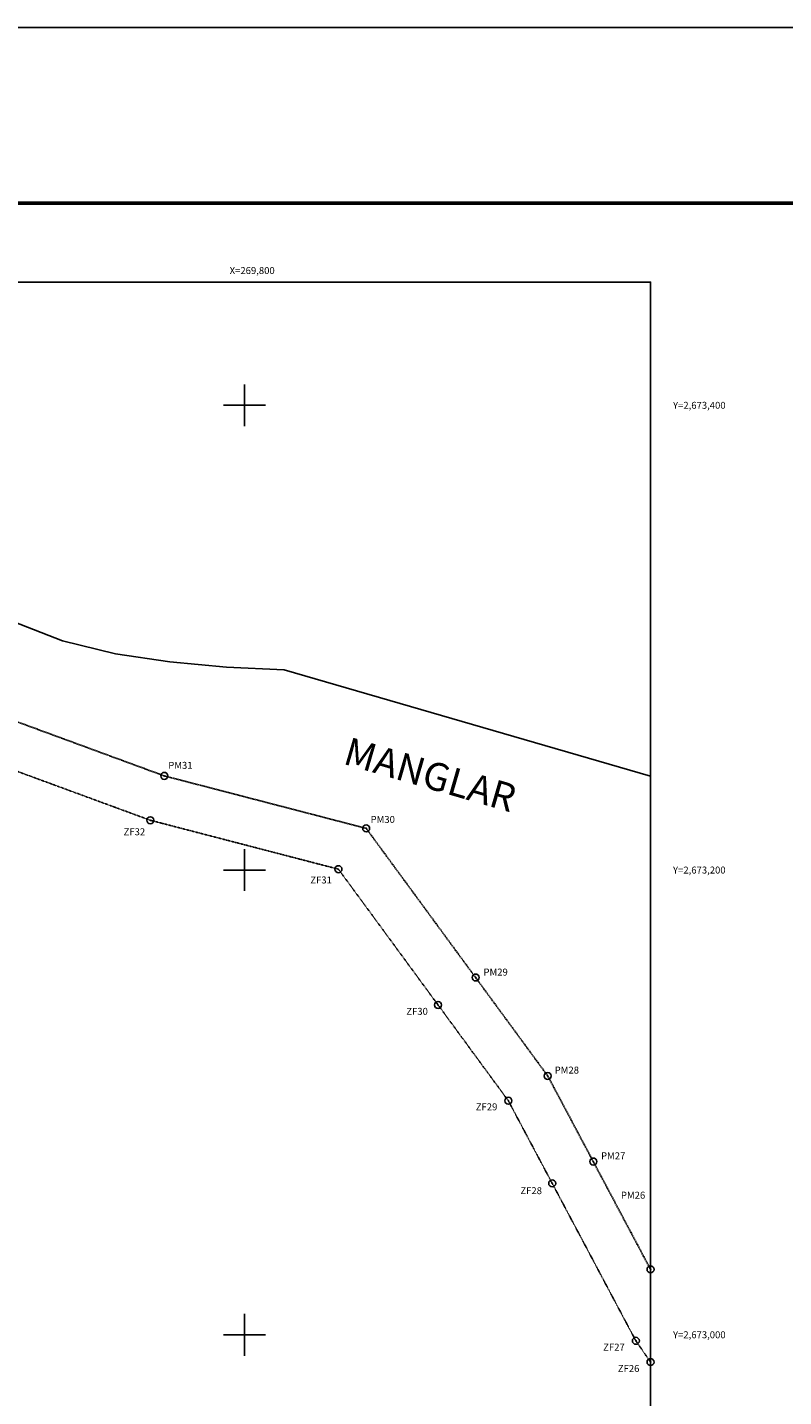
# Model space of a CAD drawing. Units: millimetres. Extents: x 268050 to 270450, y 2671763 to 2673563.
# Drawn here: x 269707 to 270032, y 2672973 to 2673563 of the extents above; entities that cross this region are included whole.
import ezdxf
from ezdxf.enums import TextEntityAlignment as Align

# ---------------------------------------------------------------- set-up
doc = ezdxf.new("R2010")
doc.units = ezdxf.units.MM
doc.header["$PDMODE"] = 32
doc.header["$PDSIZE"] = 3
doc.linetypes.add('CENTRO1', pattern=[0.44, 0.2, -0.08, 0.08, -0.08])
doc.linetypes.add('OCULTA3', pattern=[0.45, 0.3, -0.15])
for name, color, linetype in [('Cuadricula', 7, 'Continuous'), ('CVL_CUADCON_TIT', 7, 'Continuous'), ('CVL_PUNTO', 7, 'Continuous'), ('CVL_PUNTO_NUM', 7, 'Continuous'), ('CVL_RET_TX', 7, 'Continuous'), ('CVL_RETUTM', 8, 'Continuous'), ('Mangle', 3, 'Continuous'), ('Pleamar Maxima', 1, 'OCULTA3'), ('ZOFEMAT', 5, 'CENTRO1')]:
    doc.layers.add(name, color=color, linetype=linetype)
doc.styles.add('MONOTXT4', font='MONOTXT4.shx')

msp = doc.modelspace()

# ---------------------------------------------------------------- linework, layer by layer
at = {"layer": 'Cuadricula', "color": 7, "linetype": 'Continuous'}
msp.add_lwpolyline([(268174.69, 2673453.01), (269974.69, 2673453.01), (269974.69, 2671853.01), (268174.69, 2671853.01)], close=True, dxfattribs=at)
msp.add_lwpolyline([(268951.15, 2673453.01), (269974.69, 2673453.01), (269974.69, 2671853.01), (268174.69, 2671853.01), (268174.69, 2673453.01), (268628.93, 2673453.01)], dxfattribs=at)
at = {"layer": 'CVL_CUADCON_TIT', "color": 7, "elevation": 2.32}
msp.add_lwpolyline([(268050.49, 2673562.65), (270450.49, 2673562.65), (270450.49, 2671762.65), (268050.49, 2671762.65)], close=True, dxfattribs=at)
at = {"layer": 'CVL_CUADCON_TIT', "color": 7}
msp.add_lwpolyline([(270367.3, 2671825.75, 1.6, 1.6, 0), (268115.45, 2671825.75, 1.6, 1.6, 0), (268115.45, 2673487.06, 1.6, 1.6, 0), (270367.3, 2673487.06, 1.6, 1.6, 0)], format="xyseb", close=True, dxfattribs=at)
at = {"layer": 'CVL_PUNTO', "color": 7}
for p in [(269765.47, 2673240.53), (269759.49, 2673221.42), (269852.35, 2673217.94), (269840.43, 2673200.37), (269899.41, 2673153.76), (269883.28, 2673141.93), (269930.49, 2673111.37), (269913.51, 2673100.71), (269950.05, 2673074.55), (269932.39, 2673065.17), (269974.69, 2673028.16), (269968.38, 2672997.4), (269974.69, 2672988.26)]:
    msp.add_point(p, dxfattribs=at)
at = {"layer": 'CVL_RETUTM', "color": 8, "linetype": 'Continuous'}
for p, q in [((269800, 2673409), (269800, 2673391)), ((269791, 2673400), (269809, 2673400)), ((269800, 2673209), (269800, 2673191)), ((269791, 2673200), (269809, 2673200)), ((269800, 2673009), (269800, 2672991)), ((269791, 2673000), (269809, 2673000))]:
    msp.add_line(p, q, dxfattribs=at)
at = {"layer": 'Mangle', "color": 3}
msp.add_lwpolyline([(269974.69, 2673240.45), (269817.07, 2673286.19), (269792.3, 2673287.32), (269767.91, 2673289.54), (269744.46, 2673293.06), (269721.73, 2673298.63), (269651.39, 2673326.01), (269639.7, 2673328.22), (269581.3, 2673326.1), (269535.47, 2673332.59), (269513.33, 2673336.9), (269502.3, 2673338.61), (269444.74, 2673343.63), (269421.96, 2673350.15), (269411.07, 2673355.15), (269379.48, 2673371.31), (269369, 2673376.8), (269297.45, 2673453.01)], dxfattribs=at)
at = {"layer": 'Pleamar Maxima', "linetype": 'OCULTA3'}
msp.add_lwpolyline([(269186.58, 2673453.01), (269199.83, 2673431.91), (269309.83, 2673348.52), (269439.97, 2673305.99), (269526.55, 2673290.75), (269644.7, 2673284.93), (269765.47, 2673240.53), (269852.35, 2673217.94), (269899.41, 2673153.76), (269930.49, 2673111.37), (269950.05, 2673074.55), (269974.69, 2673028.16)], dxfattribs=at)
at = {"layer": 'ZOFEMAT', "linetype": 'CENTRO1'}
msp.add_lwpolyline([(269974.69, 2672988.26), (269968.38, 2672997.4), (269932.39, 2673065.17), (269913.51, 2673100.71), (269883.28, 2673141.93), (269840.43, 2673200.37), (269759.49, 2673221.42), (269640.67, 2673265.1), (269524.32, 2673270.84), (269435.1, 2673286.53), (269300.42, 2673330.55), (269184.84, 2673418.18), (269162.97, 2673453.01)], dxfattribs=at)

# ---------------------------------------------------------------- texts
at = {"insert": (269845.25, 2673257.37), "char_height": 12, "width": 144.3623, "attachment_point": 1, "rotation": 343.81618}
msp.add_mtext('{\\fArial|b0|i0|c0|p34;MANGLAR}', dxfattribs=at)
at = {"layer": 'CVL_PUNTO_NUM', "color": 7, "style": 'MONOTXT4'}
for s, p in [('PM31', (269767.19, 2673243.56)), ('PM30', (269854.25, 2673220.28)), ('ZF32', (269747.99, 2673214.97)), ('ZF31', (269828.32, 2673194.22)), ('PM29', (269902.83, 2673154.59)), ('ZF30', (269869.63, 2673137.69)), ('PM28', (269933.46, 2673112.41)), ('ZF29', (269899.51, 2673096.59)), ('PM27', (269953.4, 2673075.52)), ('ZF28', (269918.71, 2673060.51)), ('PM26', (269961.97, 2673058.56)), ('ZF27', (269954.33, 2672993.19)), ('ZF26', (269960.64, 2672983.97))]:
    msp.add_text(s, height=3, dxfattribs=at).set_placement(p)
at = {"layer": 'CVL_RET_TX', "color": 7, "style": 'MONOTXT4'}
for s, p in [('X=269,800', (269813, 2673458)), ('Y=2,673,400', (270007, 2673400)), ('Y=2,673,200', (270007, 2673200)), ('Y=2,673,000', (270007, 2673000))]:
    msp.add_text(s, height=3, dxfattribs=at).set_placement(p, align=Align.MIDDLE_RIGHT)

doc.saveas('drawing.dxf')
